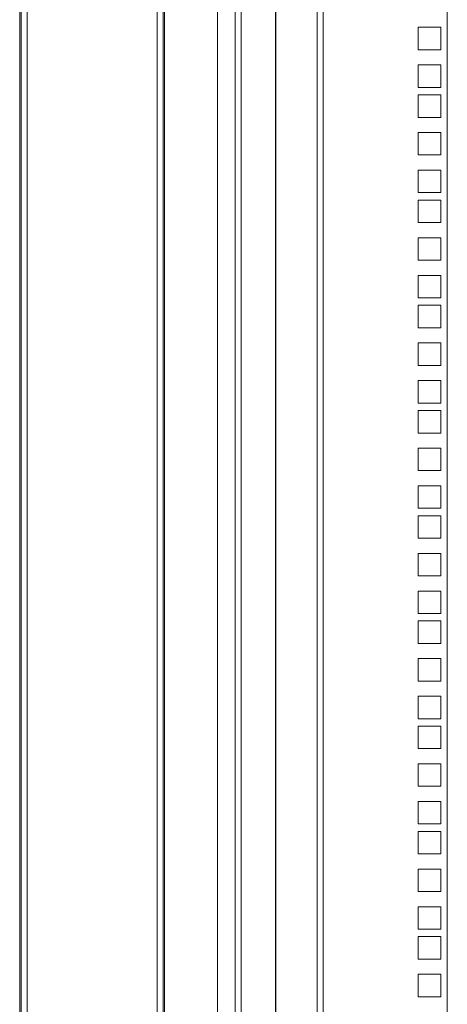
# Model space of a CAD drawing. Units: millimetres. Extents: x 63 to 8538, y 73 to 6060.
# Drawn here: x 6147 to 6327, y 3139 to 3555 of the extents above; entities that cross this region are included whole.
import ezdxf

# ---------------------------------------------------------------- set-up
doc = ezdxf.new("R2010")
doc.units = ezdxf.units.MM
doc.header["$LTSCALE"] = 5
doc.layers.add('Dimensions', color=7, linetype='Continuous')

msp = doc.modelspace()

# ---------------------------------------------------------------- linework, layer by layer
at = {"linetype": 'Continuous', "lineweight": 18}
for p, q in [((6146.68, 2630.85), (6146.68, 3795.85)), ((6147.28, 2630.85), (6147.28, 3795.85)), ((6149.88, 2630.85), (6149.88, 3795.85)), ((6204.68, 3795.85), (6204.68, 2630.85)), ((6207.28, 3795.85), (6207.28, 2630.85)), ((6207.88, 3795.85), (6207.88, 2630.85)), ((6230.28, 3767.85), (6230.28, 2658.85)), ((6237.68, 2662.85), (6237.68, 3763.85)), ((6240.28, 2662.85), (6240.28, 3763.85)), ((6274.88, 3748.3), (6274.88, 2678.35)), ((6327.28, 3748.3), (6327.28, 2678.35)), ((6272.28, 2678.95), (6272.28, 3747.7)), ((6315.03, 3551.45), (6315.03, 3541.95)), ((6324.53, 3551.45), (6315.03, 3551.45)), ((6324.53, 3541.95), (6324.53, 3551.45)), ((6315.03, 3541.95), (6324.53, 3541.95)), ((6315.03, 3535.55), (6315.03, 3526.05)), ((6324.53, 3535.55), (6315.03, 3535.55)), ((6324.53, 3526.05), (6324.53, 3535.55)), ((6315.03, 3526.05), (6324.53, 3526.05)), ((6315.03, 3522.9), (6315.03, 3513.4)), ((6324.53, 3522.9), (6315.03, 3522.9)), ((6324.53, 3513.4), (6324.53, 3522.9)), ((6315.03, 3513.4), (6324.53, 3513.4)), ((6315.03, 3507), (6315.03, 3497.5)), ((6324.53, 3507), (6315.03, 3507)), ((6324.53, 3497.5), (6324.53, 3507)), ((6315.03, 3497.5), (6324.53, 3497.5)), ((6315.03, 3491.1), (6315.03, 3481.6)), ((6324.53, 3491.1), (6315.03, 3491.1)), ((6324.53, 3481.6), (6324.53, 3491.1)), ((6315.03, 3481.6), (6324.53, 3481.6)), ((6315.03, 3478.45), (6315.03, 3468.95)), ((6324.53, 3478.45), (6315.03, 3478.45)), ((6324.53, 3468.95), (6324.53, 3478.45)), ((6315.03, 3468.95), (6324.53, 3468.95)), ((6315.03, 3462.55), (6315.03, 3453.05)), ((6324.53, 3462.55), (6315.03, 3462.55)), ((6324.53, 3453.05), (6324.53, 3462.55)), ((6315.03, 3453.05), (6324.53, 3453.05)), ((6315.03, 3446.65), (6315.03, 3437.15)), ((6324.53, 3446.65), (6315.03, 3446.65)), ((6324.53, 3437.15), (6324.53, 3446.65)), ((6315.03, 3437.15), (6324.53, 3437.15)), ((6315.03, 3434), (6315.03, 3424.5)), ((6324.53, 3434), (6315.03, 3434)), ((6324.53, 3424.5), (6324.53, 3434)), ((6315.03, 3424.5), (6324.53, 3424.5)), ((6315.03, 3418.1), (6315.03, 3408.6)), ((6324.53, 3418.1), (6315.03, 3418.1)), ((6324.53, 3408.6), (6324.53, 3418.1)), ((6315.03, 3408.6), (6324.53, 3408.6)), ((6315.03, 3402.2), (6315.03, 3392.7)), ((6324.53, 3402.2), (6315.03, 3402.2)), ((6324.53, 3392.7), (6324.53, 3402.2)), ((6315.03, 3392.7), (6324.53, 3392.7)), ((6315.03, 3389.55), (6315.03, 3380.05)), ((6324.53, 3389.55), (6315.03, 3389.55)), ((6324.53, 3380.05), (6324.53, 3389.55)), ((6315.03, 3380.05), (6324.53, 3380.05)), ((6315.03, 3373.65), (6315.03, 3364.15)), ((6324.53, 3373.65), (6315.03, 3373.65)), ((6324.53, 3364.15), (6324.53, 3373.65)), ((6315.03, 3364.15), (6324.53, 3364.15)), ((6315.03, 3357.75), (6315.03, 3348.25)), ((6324.53, 3357.75), (6315.03, 3357.75)), ((6324.53, 3348.25), (6324.53, 3357.75)), ((6315.03, 3348.25), (6324.53, 3348.25)), ((6315.03, 3345.1), (6315.03, 3335.6)), ((6324.53, 3345.1), (6315.03, 3345.1)), ((6324.53, 3335.6), (6324.53, 3345.1)), ((6315.03, 3335.6), (6324.53, 3335.6)), ((6315.03, 3329.2), (6315.03, 3319.7)), ((6324.53, 3329.2), (6315.03, 3329.2)), ((6324.53, 3319.7), (6324.53, 3329.2)), ((6315.03, 3319.7), (6324.53, 3319.7)), ((6315.03, 3313.3), (6315.03, 3303.8)), ((6324.53, 3313.3), (6315.03, 3313.3)), ((6324.53, 3303.8), (6324.53, 3313.3)), ((6315.03, 3303.8), (6324.53, 3303.8)), ((6315.03, 3300.65), (6315.03, 3291.15)), ((6324.53, 3300.65), (6315.03, 3300.65)), ((6324.53, 3291.15), (6324.53, 3300.65)), ((6315.03, 3291.15), (6324.53, 3291.15)), ((6315.03, 3284.75), (6315.03, 3275.25)), ((6324.53, 3284.75), (6315.03, 3284.75)), ((6324.53, 3275.25), (6324.53, 3284.75)), ((6315.03, 3275.25), (6324.53, 3275.25)), ((6315.03, 3268.85), (6315.03, 3259.35)), ((6324.53, 3268.85), (6315.03, 3268.85)), ((6324.53, 3259.35), (6324.53, 3268.85)), ((6315.03, 3259.35), (6324.53, 3259.35)), ((6315.03, 3256.2), (6315.03, 3246.7)), ((6324.53, 3256.2), (6315.03, 3256.2)), ((6324.53, 3246.7), (6324.53, 3256.2)), ((6315.03, 3246.7), (6324.53, 3246.7)), ((6315.03, 3240.3), (6315.03, 3230.8)), ((6324.53, 3240.3), (6315.03, 3240.3)), ((6324.53, 3230.8), (6324.53, 3240.3)), ((6315.03, 3230.8), (6324.53, 3230.8)), ((6315.03, 3224.4), (6315.03, 3214.9)), ((6324.53, 3224.4), (6315.03, 3224.4)), ((6324.53, 3214.9), (6324.53, 3224.4)), ((6315.03, 3214.9), (6324.53, 3214.9)), ((6315.03, 3211.75), (6315.03, 3202.25)), ((6324.53, 3211.75), (6315.03, 3211.75)), ((6324.53, 3202.25), (6324.53, 3211.75)), ((6315.03, 3202.25), (6324.53, 3202.25)), ((6315.03, 3195.85), (6315.03, 3186.35)), ((6324.53, 3195.85), (6315.03, 3195.85)), ((6324.53, 3186.35), (6324.53, 3195.85)), ((6315.03, 3186.35), (6324.53, 3186.35)), ((6315.03, 3179.95), (6315.03, 3170.45)), ((6324.53, 3179.95), (6315.03, 3179.95)), ((6324.53, 3170.45), (6324.53, 3179.95)), ((6315.03, 3170.45), (6324.53, 3170.45)), ((6315.03, 3167.3), (6315.03, 3157.8)), ((6324.53, 3167.3), (6315.03, 3167.3)), ((6324.53, 3157.8), (6324.53, 3167.3)), ((6315.03, 3157.8), (6324.53, 3157.8)), ((6315.03, 3151.4), (6315.03, 3141.9)), ((6324.53, 3151.4), (6315.03, 3151.4)), ((6324.53, 3141.9), (6324.53, 3151.4)), ((6315.03, 3141.9), (6324.53, 3141.9))]:
    msp.add_line(p, q, dxfattribs=at)
at = {"layer": 'Dimensions'}
msp.add_line((6254.72, 4055.85), (6254.72, 2320.85), dxfattribs=at)

doc.saveas('drawing.dxf')
